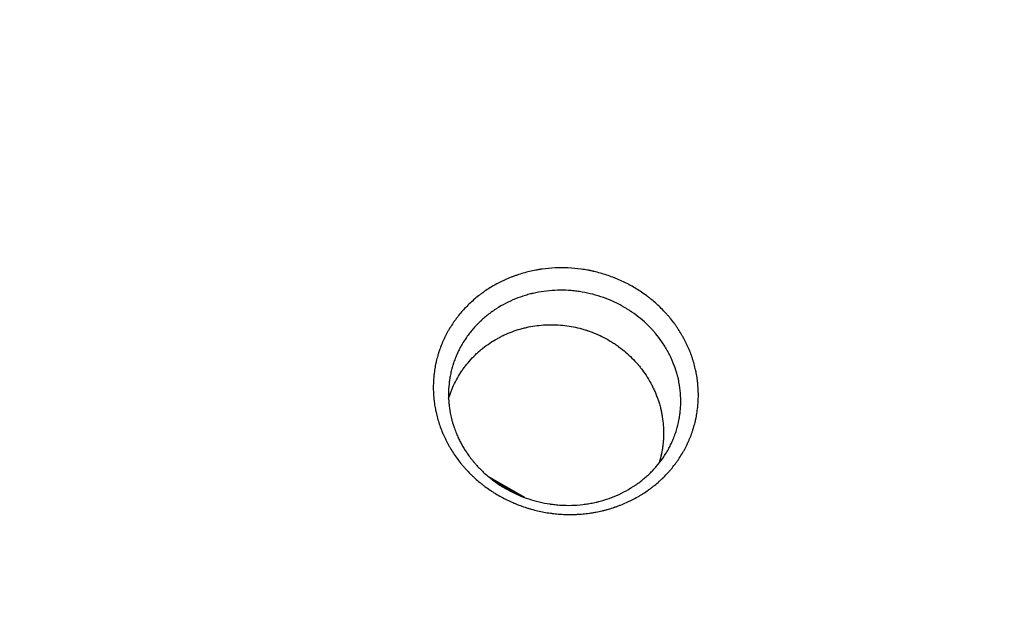
# Model space of a CAD drawing. Units: millimetres. Extents: x -2708 to 5445, y -3543 to 3571.
# Drawn here: x 2166 to 2670, y 699 to 995 of the extents above; entities that cross this region are included whole.
import ezdxf

# ---------------------------------------------------------------- set-up
doc = ezdxf.new("R2010")
doc.units = ezdxf.units.MM
doc.header["$LTSCALE"] = 20
doc.linetypes.add('HIDDEN', pattern=[9.525, 6.35, -3.175])
doc.layers.add('2d', color=230, linetype='Continuous')
doc.layers.add('EN-Free_Space_Hatch', color=10, linetype='HIDDEN')

msp = doc.modelspace()

# ---------------------------------------------------------------- hatches: boundary and pattern name
at = {"layer": 'EN-Free_Space_Hatch'}
h = msp.add_hatch(dxfattribs=at)
h.set_pattern_fill('ANSI31', color=256, scale=100, angle=350)
h.set_pattern_definition([(35, (-10000, 0), (-182.1105, 260.081), [])])
h.paths.add_polyline_path([(2435.11, -2399.52), (3357.07, -2950.64, 0.414214), (4728.5, -2605.39, 0.414214), (4383.24, -1233.96), (3461.28, -682.85), (3380.46, -381.19, 0.414214), (2155.71, 325.92, 0.414214), (1448.6, -898.83), (1529.43, -1200.49, 0.194971)])
h.paths.add_polyline_path([(-723.02, 1777.72, 1), (276.98, 1777.72, 1)])

# ---------------------------------------------------------------- linework, layer by layer
at = {"layer": '2d'}
for p, q in [((2424.46, 750.91), (2405.72, 761.73)), ((2421.23, 752.2), (2408.4, 759.61))]:
    msp.add_line(p, q, dxfattribs=at)
for points, knots in [([(2861.54, 856.55), (2856.68, 863.56), (2851.83, 870.39), (2844.59, 880.35), (2842.18, 883.63), (2838.56, 888.47), (2836.76, 890.88), (2834.66, 893.66), (2833.61, 895.04), (2833.09, 895.73), (2832.82, 896.07), (2832.69, 896.24), (2832.64, 896.32), (2832.6, 896.37), (2832.58, 896.39), (2827.57, 902.95), (2819.99, 912.65), (2810.97, 923.78), (2806.42, 929.29), (2804.13, 932.04), (2802.99, 933.41), (2802.41, 934.09), (2802.12, 934.43), (2801.98, 934.61), (2801.92, 934.68), (2801.88, 934.73), (2801.86, 934.75), (2796.4, 941.25), (2790.97, 947.55), (2782.86, 956.77), (2780.15, 959.8), (2776.11, 964.28), (2774.09, 966.51), (2771.73, 969.08), (2770.55, 970.36), (2769.97, 971), (2769.67, 971.32), (2769.53, 971.48), (2769.46, 971.55), (2769.42, 971.6), (2769.4, 971.62), (2763.79, 977.7), (2758.14, 983.68), (2749.59, 992.51), (2745.3, 996.9), (2740.25, 1001.97), (2737.72, 1004.49), (2736.45, 1005.74), (2735.82, 1006.37), (2735.5, 1006.68), (2735.37, 1006.82), (2735.28, 1006.91), (2735.23, 1006.95), (2729.2, 1012.91), (2723.22, 1018.66), (2714.27, 1027.08), (2709.8, 1031.24), (2704.6, 1035.99), (2702.01, 1038.35), (2700.71, 1039.52), (2700.06, 1040.1), (2699.73, 1040.4), (2699.6, 1040.52), (2699.5, 1040.6), (2699.46, 1040.64), (2693.29, 1046.19), (2684.04, 1054.3), (2673.12, 1063.55), (2667.63, 1068.12), (2664.88, 1070.39), (2663.5, 1071.52), (2662.81, 1072.08), (2662.47, 1072.36), (2662.32, 1072.49), (2662.22, 1072.57), (2662.18, 1072.61), (2655.65, 1077.94), (2649.18, 1083.1), (2639.51, 1090.63), (2634.68, 1094.35), (2629.06, 1098.6), (2626.25, 1100.7), (2624.84, 1101.75), (2624.14, 1102.27), (2623.79, 1102.53), (2623.64, 1102.64), (2623.54, 1102.72), (2623.49, 1102.75), (2610.26, 1112.58), (2596.92, 1122), (2583.43, 1131.07)], [0, 0, 0, 0, 0.0625, 0.0625, 0.09375, 0.09375, 0.109375, 0.117187, 0.121094, 0.123047, 0.124023, 0.124512, 0.124756, 0.124756, 0.125, 0.125, 0.1875, 0.21875, 0.234375, 0.242187, 0.246094, 0.248047, 0.249023, 0.249512, 0.249756, 0.249756, 0.25, 0.25, 0.3125, 0.3125, 0.34375, 0.34375, 0.359375, 0.367187, 0.371094, 0.373047, 0.374023, 0.374512, 0.374756, 0.374756, 0.375, 0.375, 0.4375, 0.4375, 0.46875, 0.484375, 0.492187, 0.496094, 0.498047, 0.499023, 0.499512, 0.499512, 0.5, 0.5, 0.5625, 0.5625, 0.59375, 0.609375, 0.617187, 0.621094, 0.623047, 0.624023, 0.624512, 0.624512, 0.625, 0.625, 0.6875, 0.71875, 0.734375, 0.742187, 0.746094, 0.748047, 0.749023, 0.749512, 0.749512, 0.75, 0.75, 0.8125, 0.8125, 0.84375, 0.859375, 0.867187, 0.871094, 0.873047, 0.874023, 0.874512, 0.874512, 0.875, 0.875, 1, 1, 1, 1]), ([(2850.3, 850.64), (2845.73, 857.32), (2841.05, 863.99), (2833.89, 873.95), (2830.27, 878.92), (2825.98, 884.71), (2823.81, 887.6), (2822.73, 889.04), (2822.18, 889.77), (2821.91, 890.13), (2821.79, 890.28), (2821.72, 890.38), (2821.68, 890.44), (2816.75, 896.95), (2811.77, 903.39), (2804.17, 912.98), (2800.33, 917.77), (2795.79, 923.32), (2793.5, 926.09), (2792.35, 927.48), (2791.78, 928.17), (2791.49, 928.52), (2791.37, 928.66), (2791.29, 928.76), (2791.25, 928.81), (2786.05, 935.06), (2780.8, 941.23), (2772.77, 950.44), (2768.71, 955.03), (2763.91, 960.37), (2761.5, 963.04), (2760.29, 964.37), (2759.68, 965.04), (2759.37, 965.37), (2759.24, 965.51), (2759.16, 965.61), (2759.11, 965.65), (2753.63, 971.65), (2748.1, 977.56), (2739.66, 986.37), (2735.41, 990.75), (2730.39, 995.84), (2727.87, 998.38), (2726.6, 999.64), (2725.97, 1000.28), (2725.65, 1000.59), (2725.51, 1000.73), (2725.42, 1000.82), (2725.38, 1000.86), (2719.66, 1006.56), (2713.88, 1012.19), (2705.07, 1020.57), (2700.62, 1024.74), (2695.37, 1029.59), (2692.73, 1032.01), (2691.4, 1033.22), (2690.74, 1033.82), (2690.41, 1034.13), (2690.26, 1034.26), (2690.17, 1034.34), (2690.12, 1034.39), (2684.15, 1039.8), (2678.13, 1045.14), (2668.98, 1053.06), (2664.37, 1057.01), (2658.93, 1061.58), (2656.2, 1063.86), (2654.83, 1064.99), (2654.15, 1065.56), (2653.8, 1065.84), (2653.66, 1065.97), (2653.56, 1066.05), (2653.51, 1066.09), (2647.33, 1071.19), (2641.11, 1076.22), (2631.62, 1083.69), (2626.84, 1087.41), (2621.2, 1091.73), (2618.36, 1093.88), (2616.94, 1094.95), (2616.23, 1095.49), (2615.87, 1095.76), (2615.72, 1095.87), (2615.62, 1095.95), (2615.57, 1095.99), (2602.76, 1105.6), (2589.67, 1114.98), (2576.25, 1124.12)], [0, 0, 0, 0, 0.0625, 0.0625, 0.09375, 0.109375, 0.117188, 0.121094, 0.123047, 0.124023, 0.124512, 0.124512, 0.125, 0.125, 0.1875, 0.1875, 0.21875, 0.234375, 0.242188, 0.246094, 0.248047, 0.249023, 0.249512, 0.249512, 0.25, 0.25, 0.3125, 0.3125, 0.34375, 0.359375, 0.367188, 0.371094, 0.373047, 0.374023, 0.374512, 0.374512, 0.375, 0.375, 0.4375, 0.4375, 0.46875, 0.484375, 0.492188, 0.496094, 0.498047, 0.499023, 0.499512, 0.499512, 0.5, 0.5, 0.5625, 0.5625, 0.59375, 0.609375, 0.617188, 0.621094, 0.623047, 0.624023, 0.624512, 0.624512, 0.625, 0.625, 0.6875, 0.6875, 0.71875, 0.734375, 0.742188, 0.746094, 0.748047, 0.749023, 0.749512, 0.749512, 0.75, 0.75, 0.8125, 0.8125, 0.84375, 0.859375, 0.867188, 0.871094, 0.873047, 0.874023, 0.874512, 0.874512, 0.875, 0.875, 1, 1, 1, 1]), ([(2412.33, 751.27), (2411.36, 751.81), (2410.4, 752.36), (2409, 753.22), (2408.3, 753.65), (2407.5, 754.18), (2407.16, 754.4), (2406.93, 754.56), (2406.82, 754.63), (2405.79, 755.33), (2404.89, 755.96), (2403.57, 756.95), (2402.92, 757.45), (2402.27, 757.96), (2401.84, 758.31), (2401.63, 758.48), (2400.57, 759.35), (2399.75, 760.06), (2398.54, 761.16), (2397.94, 761.72), (2397.25, 762.38), (2396.96, 762.66), (2396.76, 762.85), (2396.66, 762.95), (2395.81, 763.81), (2395.06, 764.58), (2393.97, 765.78), (2393.62, 766.18), (2392.91, 766.99), (2392.56, 767.4), (2391.54, 768.64), (2390.87, 769.48), (2389.59, 771.19), (2388.97, 772.06), (2387.77, 773.84), (2387.19, 774.74), (2386.36, 776.11), (2385.95, 776.8), (2385.49, 777.61), (2385.27, 778.02), (2385.17, 778.19), (2385.11, 778.31), (2385.07, 778.37), (2384.54, 779.35), (2384.07, 780.29), (2383.39, 781.71), (2383.06, 782.43), (2382.69, 783.27), (2382.53, 783.63), (2382.43, 783.88), (2382.38, 784), (2381.92, 785.08), (2381.55, 786.06), (2380.84, 788.02), (2380.51, 789.01), (2379.91, 791), (2379.63, 792.01), (2379.25, 793.53), (2379.07, 794.29), (2378.88, 795.19), (2378.81, 795.57), (2378.75, 795.83), (2378.73, 795.96), (2378.51, 797.1), (2378.34, 798.12), (2378.12, 799.66), (2378.03, 800.43), (2377.93, 801.33), (2377.89, 801.72), (2377.87, 801.97), (2377.86, 802.11), (2377.76, 803.25), (2377.69, 804.27), (2377.64, 805.81), (2377.62, 806.58), (2377.62, 807.35), (2377.62, 807.86), (2377.63, 808.12), (2377.65, 809.4), (2377.69, 810.43), (2377.8, 811.96), (2377.87, 812.73), (2377.95, 813.5), (2378, 814.01), (2378.03, 814.27), (2378.19, 815.54), (2378.34, 816.56), (2378.61, 818.08), (2378.76, 818.84), (2378.95, 819.73), (2379.05, 820.17), (2379.09, 820.36), (2379.12, 820.49), (2379.13, 820.55), (2379.38, 821.6), (2379.64, 822.59), (2380.07, 824.07), (2380.29, 824.8), (2380.57, 825.66), (2380.69, 826.02), (2380.77, 826.27), (2380.82, 826.39), (2381.19, 827.47), (2381.55, 828.43), (2382.14, 829.85), (2382.34, 830.33), (2382.75, 831.27), (2382.96, 831.74), (2383.62, 833.14), (2384.09, 834.07), (2384.83, 835.44), (2385.21, 836.12), (2385.66, 836.91), (2385.86, 837.25), (2386, 837.47), (2386.06, 837.59), (2386.67, 838.58), (2387.23, 839.45), (2388.1, 840.74), (2388.55, 841.38), (2389.09, 842.12), (2389.32, 842.43), (2389.48, 842.64), (2389.56, 842.75), (2390.89, 844.5), (2392.23, 846.09), (2395.09, 849.16), (2396.61, 850.62), (2399.01, 852.72), (2399.83, 853.4), (2401.09, 854.39), (2401.72, 854.88), (2402.47, 855.44), (2402.8, 855.67), (2403.02, 855.83), (2403.13, 855.91), (2404.97, 857.21), (2406.77, 858.36), (2409.56, 859.96), (2410.51, 860.47), (2411.95, 861.21), (2412.67, 861.57), (2413.41, 861.91), (2413.9, 862.14), (2414.14, 862.25), (2415.38, 862.81), (2416.39, 863.23), (2417.92, 863.83), (2418.68, 864.12), (2419.46, 864.4), (2419.98, 864.58), (2420.24, 864.67), (2421.53, 865.11), (2422.58, 865.44), (2424.68, 866.04), (2425.75, 866.32), (2427.88, 866.82), (2429.49, 867.16), (2431.38, 867.5), (2432.33, 867.65), (2432.74, 867.71), (2433.01, 867.75), (2433.15, 867.77), (2435.49, 868.09), (2437.7, 868.3), (2441.03, 868.46), (2442.7, 868.49), (2444.66, 868.47), (2445.63, 868.44), (2446.05, 868.43), (2446.33, 868.42), (2446.48, 868.41), (2448.83, 868.3), (2451.04, 868.1), (2454.35, 867.65), (2456, 867.38), (2457.91, 867.01), (2458.86, 866.81), (2459.27, 866.71), (2459.54, 866.65), (2459.68, 866.62), (2460.91, 866.34), (2462, 866.06), (2464.16, 865.45), (2465.24, 865.13), (2467.36, 864.42), (2468.94, 863.86), (2470.51, 863.24), (2471.54, 862.82), (2472.06, 862.6), (2473.59, 861.93), (2475.11, 861.23), (2476.85, 860.35), (2477.7, 859.9), (2478.07, 859.7), (2478.31, 859.57), (2478.44, 859.5), (2478.56, 859.43), (2480.48, 858.38), (2482.35, 857.23), (2485.07, 855.39), (2486.4, 854.44), (2487.91, 853.28), (2488.65, 852.69), (2488.97, 852.44), (2489.18, 852.27), (2489.28, 852.18), (2491.08, 850.71), (2492.7, 849.24), (2495.01, 846.94), (2495.76, 846.15), (2496.86, 844.95), (2497.4, 844.35), (2497.92, 843.74), (2498.27, 843.32), (2498.45, 843.12), (2499.3, 842.08), (2500.29, 840.83), (2501.39, 839.32), (2501.85, 838.67), (2502.16, 838.23), (2502.31, 838.01), (2503.05, 836.9), (2503.63, 836.01), (2504.46, 834.65), (2504.86, 833.96), (2505.32, 833.16), (2505.51, 832.81), (2505.63, 832.58), (2505.7, 832.46), (2506.27, 831.41), (2506.75, 830.46), (2507.43, 829.03), (2507.77, 828.31), (2508.09, 827.58), (2508.3, 827.1), (2508.4, 826.85), (2508.91, 825.64), (2509.28, 824.66), (2509.81, 823.19), (2510.07, 822.45), (2510.31, 821.71), (2510.46, 821.21), (2510.54, 820.96), (2510.92, 819.72), (2511.19, 818.71), (2511.57, 817.21), (2511.74, 816.45), (2511.93, 815.57), (2512.02, 815.13), (2512.06, 814.94), (2512.09, 814.81), (2512.1, 814.75), (2512.31, 813.66), (2512.48, 812.63), (2512.7, 811.08), (2512.79, 810.31), (2512.88, 809.54), (2512.93, 809.03), (2512.95, 808.77), (2513.15, 806.45), (2513.22, 804.39), (2513.17, 801.31), (2513.12, 800.28), (2513.01, 798.75), (2512.95, 797.99), (2512.86, 797.1), (2512.81, 796.72), (2512.78, 796.47), (2512.77, 796.35), (2512.63, 795.19), (2512.47, 794.18), (2512.2, 792.66), (2512.06, 791.91), (2511.87, 791.03), (2511.79, 790.66), (2511.73, 790.41), (2511.71, 790.29), (2511.44, 789.15), (2511.18, 788.15), (2510.75, 786.66), (2510.6, 786.17), (2510.28, 785.19), (2510.12, 784.7), (2509.61, 783.24), (2509.25, 782.28), (2508.67, 780.85), (2508.36, 780.14), (2508, 779.33), (2507.84, 778.98), (2507.73, 778.75), (2507.68, 778.63), (2507.18, 777.58), (2506.72, 776.65), (2505.99, 775.29), (2505.61, 774.62), (2505.16, 773.84), (2504.93, 773.45), (2504.83, 773.29), (2504.77, 773.18), (2504.73, 773.13), (2504.16, 772.17), (2503.59, 771.3), (2502.71, 770), (2502.26, 769.36), (2501.8, 768.73), (2501.49, 768.31), (2501.34, 768.1), (2500.54, 767.05), (2499.89, 766.24), (2498.88, 765.04), (2498.53, 764.64), (2497.84, 763.86), (2497.49, 763.47), (2496.41, 762.32), (2495.68, 761.57), (2494.54, 760.48), (2493.97, 759.94), (2493.29, 759.32), (2493, 759.06), (2492.8, 758.89), (2492.7, 758.8), (2491.8, 758.01), (2490.98, 757.34), (2489.73, 756.35), (2489.1, 755.86), (2488.35, 755.31), (2488.03, 755.08), (2487.81, 754.92), (2487.71, 754.84), (2486.72, 754.14), (2485.83, 753.54), (2484.47, 752.67), (2483.78, 752.25), (2483.09, 751.83), (2482.62, 751.56), (2482.39, 751.42), (2481.22, 750.76), (2480.27, 750.25), (2478.83, 749.52), (2478.35, 749.28), (2477.38, 748.81), (2476.89, 748.59), (2475.41, 747.92), (2474.41, 747.5), (2472.89, 746.9), (2472.13, 746.62), (2471.24, 746.29), (2470.85, 746.16), (2470.6, 746.07), (2470.47, 746.03), (2469.29, 745.63), (2468.24, 745.3), (2466.65, 744.84), (2466.12, 744.7), (2465.06, 744.42), (2464.52, 744.29), (2462.91, 743.91), (2461.84, 743.68), (2460.21, 743.38), (2459.4, 743.23), (2458.58, 743.1), (2458.03, 743.02), (2457.76, 742.98), (2456.39, 742.79), (2455.3, 742.67), (2453.65, 742.51), (2452.83, 742.45), (2452, 742.39), (2451.45, 742.36), (2451.17, 742.35), (2449.78, 742.28), (2448.67, 742.26), (2446.44, 742.25), (2445.33, 742.28), (2443.09, 742.38), (2441.42, 742.5), (2439.47, 742.7), (2438.5, 742.81), (2438.08, 742.87), (2437.81, 742.91), (2437.67, 742.92), (2436.43, 743.1), (2435.33, 743.27), (2433.15, 743.68), (2432.06, 743.9), (2429.89, 744.41), (2428.27, 744.82), (2426.4, 745.37), (2425.61, 745.61), (2425.08, 745.78), (2424.81, 745.87), (2423.48, 746.31), (2421.9, 746.87), (2420.08, 747.59), (2419.18, 747.96), (2418.79, 748.13), (2418.54, 748.24), (2418.41, 748.29), (2416.25, 749.23), (2414.27, 750.21), (2412.33, 751.27)], [0, 0, 0, 0, 0.007812, 0.007812, 0.011719, 0.013672, 0.014648, 0.014648, 0.015625, 0.015625, 0.023437, 0.023437, 0.027344, 0.029297, 0.029297, 0.03125, 0.03125, 0.039062, 0.039062, 0.042969, 0.044922, 0.045898, 0.045898, 0.046875, 0.046875, 0.054688, 0.054688, 0.058594, 0.058594, 0.0625, 0.0625, 0.070313, 0.070313, 0.078125, 0.078125, 0.085938, 0.085938, 0.089844, 0.091797, 0.092773, 0.093262, 0.093262, 0.09375, 0.09375, 0.101563, 0.101563, 0.105469, 0.107422, 0.108398, 0.108398, 0.109375, 0.109375, 0.117188, 0.117188, 0.125, 0.125, 0.132813, 0.132813, 0.136719, 0.138672, 0.139648, 0.139648, 0.140625, 0.140625, 0.148438, 0.148438, 0.152344, 0.154297, 0.155273, 0.155273, 0.15625, 0.15625, 0.164063, 0.164063, 0.167969, 0.169922, 0.169922, 0.171875, 0.171875, 0.179688, 0.179688, 0.183594, 0.185547, 0.185547, 0.1875, 0.1875, 0.195313, 0.195313, 0.199219, 0.201172, 0.202148, 0.202637, 0.202637, 0.203125, 0.203125, 0.210938, 0.210938, 0.214844, 0.216797, 0.217773, 0.217773, 0.21875, 0.21875, 0.226563, 0.226563, 0.230469, 0.230469, 0.234375, 0.234375, 0.242188, 0.242188, 0.246094, 0.248047, 0.249023, 0.249023, 0.25, 0.25, 0.257813, 0.257813, 0.261719, 0.263672, 0.264648, 0.264648, 0.265625, 0.265625, 0.28125, 0.28125, 0.296875, 0.296875, 0.304688, 0.304688, 0.308594, 0.310547, 0.311523, 0.311523, 0.3125, 0.3125, 0.328125, 0.328125, 0.335938, 0.335938, 0.339844, 0.341797, 0.341797, 0.34375, 0.34375, 0.351563, 0.351563, 0.355469, 0.357422, 0.357422, 0.359375, 0.359375, 0.367188, 0.367188, 0.375, 0.375, 0.382813, 0.386719, 0.388672, 0.389648, 0.389648, 0.390625, 0.390625, 0.40625, 0.40625, 0.414063, 0.417969, 0.419922, 0.420898, 0.420898, 0.421875, 0.421875, 0.4375, 0.4375, 0.445313, 0.449219, 0.451172, 0.452148, 0.452148, 0.453125, 0.453125, 0.460938, 0.460938, 0.46875, 0.46875, 0.476563, 0.480469, 0.480469, 0.484375, 0.484375, 0.492187, 0.496094, 0.498047, 0.499023, 0.499023, 0.5, 0.5, 0.5, 0.515625, 0.515625, 0.523438, 0.527344, 0.529297, 0.530273, 0.530273, 0.53125, 0.53125, 0.546875, 0.546875, 0.554688, 0.554688, 0.558594, 0.560547, 0.560547, 0.5625, 0.5625, 0.570313, 0.574219, 0.576172, 0.576172, 0.578125, 0.578125, 0.585938, 0.585938, 0.589844, 0.591797, 0.592773, 0.592773, 0.59375, 0.59375, 0.601563, 0.601563, 0.605469, 0.607422, 0.607422, 0.609375, 0.609375, 0.617188, 0.617188, 0.621094, 0.623047, 0.623047, 0.625, 0.625, 0.632813, 0.632813, 0.636719, 0.638672, 0.639648, 0.640137, 0.640137, 0.640625, 0.640625, 0.648438, 0.648438, 0.652344, 0.654297, 0.654297, 0.65625, 0.65625, 0.671875, 0.671875, 0.679688, 0.679688, 0.683594, 0.685547, 0.686523, 0.686523, 0.6875, 0.6875, 0.695313, 0.695313, 0.699219, 0.701172, 0.702148, 0.702148, 0.703125, 0.703125, 0.710938, 0.710938, 0.714844, 0.714844, 0.71875, 0.71875, 0.726563, 0.726563, 0.730469, 0.732422, 0.733398, 0.733398, 0.734375, 0.734375, 0.742188, 0.742188, 0.746094, 0.748047, 0.749023, 0.749512, 0.749512, 0.75, 0.75, 0.757813, 0.757813, 0.761719, 0.763672, 0.763672, 0.765625, 0.765625, 0.773438, 0.773438, 0.777344, 0.777344, 0.78125, 0.78125, 0.789063, 0.789063, 0.792969, 0.794922, 0.795898, 0.795898, 0.796875, 0.796875, 0.804688, 0.804688, 0.808594, 0.810547, 0.811523, 0.811523, 0.8125, 0.8125, 0.820313, 0.820313, 0.824219, 0.826172, 0.826172, 0.828125, 0.828125, 0.835938, 0.835938, 0.839844, 0.839844, 0.84375, 0.84375, 0.851563, 0.851563, 0.855469, 0.857422, 0.858398, 0.858398, 0.859375, 0.859375, 0.867188, 0.867188, 0.871094, 0.871094, 0.875, 0.875, 0.882813, 0.882813, 0.886719, 0.888672, 0.888672, 0.890625, 0.890625, 0.898438, 0.898438, 0.902344, 0.904297, 0.904297, 0.90625, 0.90625, 0.914063, 0.914063, 0.921875, 0.921875, 0.929688, 0.933594, 0.935547, 0.936523, 0.936523, 0.9375, 0.9375, 0.945313, 0.945313, 0.953125, 0.953125, 0.960938, 0.964844, 0.966797, 0.966797, 0.96875, 0.96875, 0.976563, 0.980469, 0.982422, 0.983398, 0.983398, 0.984375, 0.984375, 1, 1, 1, 1]), ([(2473.76, 849.16), (2472.92, 849.62), (2472.08, 850.05), (2470.37, 850.89), (2469.5, 851.29), (2466.88, 852.43), (2465.11, 853.11), (2461.54, 854.3), (2459.73, 854.81), (2456.09, 855.68), (2454.26, 856.04), (2451.94, 856.38), (2451.48, 856.45), (2450.54, 856.57), (2449.13, 856.73), (2447.72, 856.85), (2444.9, 857.02), (2443.03, 857.05), (2439.3, 856.95), (2437.44, 856.81), (2433.74, 856.38), (2431.9, 856.09), (2429.6, 855.61), (2429.15, 855.51), (2428.58, 855.38), (2428.46, 855.35), (2428.24, 855.3), (2427.91, 855.22), (2426.7, 854.92), (2425.61, 854.62), (2423, 853.83), (2421.29, 853.23), (2417.92, 851.87), (2416.27, 851.11), (2413.01, 849.42), (2411.4, 848.49), (2409.46, 847.24), (2409.07, 846.99), (2408.31, 846.47), (2407.93, 846.2), (2406.82, 845.41), (2406.1, 844.87), (2404.7, 843.76), (2404.01, 843.18), (2403, 842.3), (2402.58, 841.93), (2402.17, 841.55), (2402.01, 841.4), (2401.93, 841.33), (2401.71, 841.12), (2401.56, 840.97), (2400.8, 840.25), (2400.21, 839.65), (2399.04, 838.41), (2398.45, 837.77), (2397.31, 836.44), (2396.75, 835.76), (2395.66, 834.35), (2394.59, 832.91), (2393.53, 831.29), (2392.99, 830.42), (2392.87, 830.22), (2392.81, 830.12), (2392.63, 829.82), (2392.27, 829.22), (2391.93, 828.63), (2391.29, 827.45), (2390.89, 826.68), (2390.34, 825.56), (2390.16, 825.18), (2389.98, 824.77), (2389.95, 824.72), (2389.92, 824.64), (2389.86, 824.51), (2389.73, 824.22), (2389.62, 823.96), (2389.23, 823.08), (2388.92, 822.3), (2388.45, 821.05), (2388.3, 820.61), (2388.06, 819.94), (2387.95, 819.59), (2387.83, 819.24), (2387.78, 819.06), (2387.76, 819), (2387.72, 818.89), (2387.45, 818.01), (2387.2, 817.12), (2386.77, 815.44), (2386.57, 814.6), (2386.23, 812.91), (2386.05, 811.85), (2385.88, 810.68), (2385.83, 810.3), (2385.81, 810.12), (2385.8, 810.04), (2385.79, 810), (2385.79, 809.98), (2385.79, 809.96), (2385.75, 809.62), (2385.71, 809.26), (2385.52, 807.46), (2385.42, 805.85), (2385.41, 803.13), (2385.42, 802.18), (2385.5, 800.69), (2385.53, 800.18), (2385.58, 799.53), (2385.6, 799.4), (2385.61, 799.26), (2385.61, 799.26), (2385.61, 799.25), (2385.61, 799.24), (2385.61, 799.21), (2385.62, 799.16), (2385.63, 798.98), (2385.65, 798.8), (2385.78, 797.51), (2385.96, 796.02), (2386.48, 793.29), (2386.69, 792.3), (2387.09, 790.7), (2387.24, 790.14), (2387.48, 789.28), (2387.57, 788.99), (2387.67, 788.65), (2387.68, 788.62), (2387.7, 788.55), (2387.73, 788.45), (2387.8, 788.23), (2387.86, 788.04), (2388.22, 786.91), (2388.56, 785.95), (2389.26, 784.15), (2389.61, 783.29), (2390.32, 781.7), (2390.67, 780.96), (2391.18, 779.93), (2391.35, 779.6), (2391.6, 779.12), (2391.68, 778.97), (2391.8, 778.74), (2391.85, 778.65), (2391.91, 778.54), (2391.92, 778.52), (2391.93, 778.5), (2391.93, 778.5), (2391.94, 778.49), (2391.97, 778.43), (2392.78, 776.94), (2393.7, 775.42), (2395.71, 772.44), (2396.83, 770.93), (2398.13, 769.36), (2398.17, 769.31), (2398.23, 769.24), (2398.25, 769.22), (2398.28, 769.17), (2398.37, 769.07), (2398.6, 768.79), (2399.11, 768.2), (2399.56, 767.7), (2400.46, 766.7), (2401.09, 766.04), (2403.02, 764.1), (2404.38, 762.85), (2405.91, 761.57), (2406, 761.5), (2406.18, 761.35), (2406.27, 761.27), (2406.55, 761.04), (2407.12, 760.59), (2408.44, 759.56), (2409.59, 758.73), (2410.36, 758.2)], [0.5, 0.5, 0.5, 0.5, 0.507534, 0.507534, 0.5150681, 0.5150681, 0.5301362, 0.5301362, 0.5452043, 0.5452043, 0.5602723, 0.5602723, 0.5640394, 0.5640394, 0.5678064, 0.5753404, 0.5753404, 0.5904085, 0.5904085, 0.6054766, 0.6054766, 0.6205447, 0.6205447, 0.6243117, 0.6243117, 0.6252535, 0.6252535, 0.6261952, 0.6280787, 0.6356128, 0.6356128, 0.6506809, 0.6506809, 0.6657489, 0.6657489, 0.680817, 0.680817, 0.684584, 0.684584, 0.6883511, 0.6883511, 0.6958851, 0.6958851, 0.7034192, 0.7034192, 0.7071862, 0.7081279, 0.7081279, 0.7090697, 0.7090697, 0.7109532, 0.7109532, 0.7184872, 0.7184872, 0.7260213, 0.7260213, 0.7335553, 0.7335553, 0.7410894, 0.7486234, 0.7495652, 0.7495652, 0.7505069, 0.7505069, 0.7523904, 0.7561575, 0.7561575, 0.7636915, 0.7636915, 0.7674585, 0.7674585, 0.7679294, 0.7679294, 0.7684003, 0.769342, 0.7712255, 0.7712255, 0.7787596, 0.7787596, 0.7825266, 0.7825266, 0.7844101, 0.7853519, 0.7853519, 0.7858227, 0.7858227, 0.7862936, 0.7938277, 0.7938277, 0.8013617, 0.8013617, 0.8088957, 0.8107793, 0.811721, 0.8121919, 0.8124273, 0.8124273, 0.8125451, 0.8125451, 0.8126628, 0.8164298, 0.8164298, 0.8314979, 0.8314979, 0.8390319, 0.8390319, 0.8427989, 0.8427989, 0.8437407, 0.8437407, 0.8437996, 0.8437996, 0.8438584, 0.8439761, 0.8442116, 0.8446825, 0.846566, 0.846566, 0.861634, 0.861634, 0.8691681, 0.8691681, 0.8729351, 0.8729351, 0.8748186, 0.8748186, 0.8750541, 0.8750541, 0.8752895, 0.8757604, 0.8767021, 0.8767021, 0.8842362, 0.8842362, 0.8917702, 0.8917702, 0.8993043, 0.8993043, 0.9030713, 0.9030713, 0.9049548, 0.9049548, 0.9058965, 0.906132, 0.9062497, 0.9062497, 0.9063086, 0.9063086, 0.9063674, 0.9068383, 0.9219064, 0.9219064, 0.9369745, 0.9369745, 0.9374454, 0.9374454, 0.9376808, 0.9376808, 0.9379162, 0.938858, 0.9407415, 0.9445085, 0.9445085, 0.9520426, 0.9520426, 0.9671106, 0.9671106, 0.9680524, 0.9680524, 0.9689942, 0.9689942, 0.9708777, 0.9746447, 0.9821787, 0.9821787, 0.9821787, 0.9821787]), ([(2479.22, 845.81), (2479.21, 845.81), (2479.19, 845.82), (2479.16, 845.84), (2479.12, 845.87), (2479.02, 845.94), (2478.82, 846.08), (2478.42, 846.35), (2477.62, 846.87), (2476.48, 847.59), (2475.34, 848.27), (2474.55, 848.72), (2474.15, 848.94), (2473.96, 849.05), (2473.87, 849.1), (2473.82, 849.13), (2473.79, 849.15), (2473.76, 849.16)], [0.48256707, 0.48256707, 0.48256707, 0.48256707, 0.48270326, 0.48270326, 0.48283946, 0.48311185, 0.48365663, 0.48474618, 0.4869253, 0.49128353, 0.49564177, 0.49782088, 0.49891044, 0.49945522, 0.49972761, 0.49972761, 0.5, 0.5, 0.5, 0.5]), ([(2415.87, 754.81), (2417.6, 753.87), (2419.35, 753.01), (2422.88, 751.49), (2424.65, 750.81), (2428.22, 749.63), (2430.01, 749.13), (2433.61, 748.27), (2435.42, 747.92), (2437.42, 747.62), (2437.65, 747.59), (2437.92, 747.55), (2437.98, 747.55), (2438.1, 747.53), (2438.27, 747.51), (2438.92, 747.42), (2440.45, 747.24), (2441.86, 747.13), (2444.68, 746.96), (2446.56, 746.92), (2450.32, 747.02), (2452.2, 747.16), (2455.01, 747.49), (2455.94, 747.62), (2457.79, 747.91), (2459.16, 748.17), (2460.51, 748.47), (2461.19, 748.62), (2461.41, 748.68), (2461.85, 748.78), (2462.95, 749.06), (2464.04, 749.36), (2466.66, 750.16), (2468.38, 750.77), (2471.79, 752.15), (2473.48, 752.93), (2476.76, 754.63), (2478.35, 755.56), (2480.27, 756.8), (2480.84, 757.18), (2481.46, 757.61), (2481.69, 757.77), (2481.79, 757.84), (2481.83, 757.87), (2481.97, 757.97), (2482.75, 758.53), (2483.52, 759.11), (2484.87, 760.18), (2485.54, 760.73), (2486.86, 761.88), (2487.52, 762.48), (2488.79, 763.7), (2489.42, 764.34), (2490.65, 765.63), (2491.24, 766.29), (2492.98, 768.33), (2494.08, 769.75), (2495.62, 771.98), (2496.12, 772.74), (2496.66, 773.61), (2496.73, 773.72), (2496.8, 773.83), (2496.81, 773.86), (2496.82, 773.87), (2496.84, 773.9), (2496.88, 773.96), (2497.01, 774.19), (2497.34, 774.74), (2497.64, 775.26), (2498.23, 776.33), (2498.61, 777.07), (2499.37, 778.61), (2499.74, 779.41), (2500.46, 781.07), (2500.8, 781.92), (2501.2, 783.03), (2501.28, 783.25), (2501.44, 783.7), (2501.51, 783.91), (2501.73, 784.57), (2501.87, 785.01), (2502.54, 787.18), (2502.96, 788.88), (2503.44, 791.38), (2503.58, 792.2), (2503.73, 793.21), (2503.75, 793.41), (2503.79, 793.71), (2503.81, 793.86), (2503.83, 794.01), (2503.84, 794.09), (2503.84, 794.11), (2503.85, 794.14), (2503.89, 794.46), (2503.92, 794.8), (2504.08, 796.39), (2504.18, 797.81), (2504.23, 800.88), (2504.19, 802.53), (2503.91, 806.07), (2503.67, 807.97), (2503.09, 810.97), (2502.86, 812.01), (2502.45, 813.6), (2502.3, 814.13), (2502.11, 814.81), (2502.07, 814.95), (2502, 815.15), (2501.97, 815.26), (2501.94, 815.37), (2501.93, 815.41), (2501.92, 815.43), (2501.92, 815.44), (2501.91, 815.46), (2501.85, 815.67), (2501.78, 815.89), (2501.19, 817.73), (2500.58, 819.36), (2499.52, 821.81), (2499.15, 822.62), (2498.55, 823.84), (2498.24, 824.45), (2497.86, 825.17), (2497.7, 825.47), (2497.63, 825.6), (2497.61, 825.62), (2497.58, 825.68), (2497.54, 825.76), (2497.49, 825.84), (2496.51, 827.61), (2495.52, 829.19), (2493.47, 832.15), (2492.42, 833.51), (2491.38, 834.76), (2491.36, 834.78), (2491.33, 834.82), (2491.27, 834.89), (2491.14, 835.05), (2490.87, 835.36), (2490.33, 835.99), (2489.86, 836.51), (2488.91, 837.55), (2488.26, 838.22), (2484.98, 841.47), (2482.17, 843.77), (2479.22, 845.81)], [0, 0, 0, 0, 0.0150802, 0.0150802, 0.0301604, 0.0301604, 0.0452407, 0.0452407, 0.0603209, 0.0603209, 0.0622059, 0.0622059, 0.0626772, 0.0626772, 0.0631484, 0.0640909, 0.067861, 0.0754011, 0.0754011, 0.0904813, 0.0904813, 0.1055615, 0.1055615, 0.1131017, 0.1131017, 0.1206418, 0.1244118, 0.1244118, 0.1262968, 0.1262968, 0.1281819, 0.135722, 0.135722, 0.1508022, 0.1508022, 0.1658824, 0.1658824, 0.1809627, 0.1809627, 0.1847327, 0.1866177, 0.187089, 0.187089, 0.1875602, 0.1875602, 0.1885028, 0.1960429, 0.1960429, 0.203583, 0.203583, 0.2111231, 0.2111231, 0.2186632, 0.2186632, 0.2262033, 0.2262033, 0.2412835, 0.2412835, 0.2488236, 0.2488236, 0.2497662, 0.249884, 0.249884, 0.2500018, 0.2500018, 0.2502374, 0.2507087, 0.2525937, 0.2563638, 0.2563638, 0.2639039, 0.2639039, 0.271444, 0.271444, 0.2789841, 0.2789841, 0.2808691, 0.2808691, 0.2827541, 0.2827541, 0.2865242, 0.2865242, 0.3016044, 0.3016044, 0.3091445, 0.3091445, 0.3110296, 0.3110296, 0.3119721, 0.3124433, 0.3124433, 0.312679, 0.312679, 0.3129146, 0.3166846, 0.3166846, 0.3317649, 0.3317649, 0.3468451, 0.3468451, 0.3619253, 0.3619253, 0.3694654, 0.3694654, 0.3732355, 0.3732355, 0.374178, 0.374178, 0.3746492, 0.3748849, 0.3749438, 0.3749438, 0.3750027, 0.3750027, 0.3751205, 0.3770055, 0.3770055, 0.3920857, 0.3920857, 0.3996259, 0.3996259, 0.4033959, 0.4052809, 0.4062234, 0.4062234, 0.4064591, 0.4064591, 0.4066947, 0.407166, 0.407166, 0.4222462, 0.4222462, 0.4373264, 0.4373264, 0.437562, 0.437562, 0.4377977, 0.4382689, 0.4392114, 0.4410965, 0.4448665, 0.4448665, 0.4524066, 0.4524066, 0.4825671, 0.4825671, 0.4825671, 0.4825671]), ([(2385.46, 801.51), (2385.71, 802.34), (2385.97, 803.13), (2386.46, 804.52), (2386.68, 805.12), (2387.03, 805.98), (2387.2, 806.4), (2387.4, 806.87), (2387.5, 807.11), (2387.55, 807.22), (2387.57, 807.28), (2387.58, 807.3), (2387.59, 807.32), (2387.59, 807.33), (2388.17, 808.64), (2388.79, 809.91), (2390.13, 812.4), (2390.84, 813.62), (2392, 815.39), (2392.59, 816.27), (2393.32, 817.27), (2393.63, 817.69), (2393.79, 817.91), (2393.85, 817.98), (2393.95, 818.12), (2394.01, 818.19), (2394.94, 819.4), (2395.87, 820.5), (2397.79, 822.61), (2398.78, 823.61), (2400.32, 825.06), (2400.85, 825.53), (2401.64, 826.21), (2402.04, 826.55), (2402.52, 826.94), (2402.76, 827.14), (2402.88, 827.23), (2402.93, 827.27), (2402.96, 827.3), (2402.98, 827.31), (2404.15, 828.25), (2405.33, 829.11), (2407.75, 830.74), (2408.99, 831.5), (2410.84, 832.54), (2411.78, 833.04), (2412.86, 833.58), (2413.41, 833.85), (2413.68, 833.98), (2413.82, 834.04), (2413.88, 834.07), (2413.92, 834.09), (2413.93, 834.1), (2416.59, 835.33), (2419.3, 836.34), (2422.81, 837.35), (2423.51, 837.54), (2424.94, 837.89), (2425.66, 838.05), (2427.81, 838.49), (2429.26, 838.73), (2433.59, 839.28), (2436.48, 839.42), (2439.39, 839.35)], [0.792647, 0.792647, 0.792647, 0.792647, 0.8002009, 0.8002009, 0.8064447, 0.8064447, 0.8095665, 0.8111274, 0.8119079, 0.8122981, 0.8124933, 0.8125908, 0.8125908, 0.8126884, 0.8126884, 0.8251758, 0.8251758, 0.8376633, 0.8376633, 0.843907, 0.8470288, 0.8485898, 0.8485898, 0.8493702, 0.8493702, 0.8501507, 0.8501507, 0.8626381, 0.8626381, 0.8751256, 0.8751256, 0.8813693, 0.8813693, 0.8844912, 0.8860521, 0.8868326, 0.8872228, 0.8874179, 0.8874179, 0.887613, 0.887613, 0.9001005, 0.9001005, 0.9125879, 0.9125879, 0.9188316, 0.9219535, 0.9235144, 0.9242949, 0.9246851, 0.9248802, 0.9248802, 0.9250753, 0.9250753, 0.9500502, 0.9500502, 0.956294, 0.956294, 0.9625377, 0.9625377, 0.9750251, 0.9750251, 1, 1, 1, 1]), ([(2439.39, 839.35), (2440.83, 839.31), (2442.29, 839.22), (2445.23, 838.93), (2446.71, 838.72), (2449.63, 838.2), (2451.08, 837.89), (2453.25, 837.33), (2453.98, 837.13), (2455.06, 836.81), (2455.59, 836.64), (2456.22, 836.43), (2456.54, 836.33), (2456.69, 836.28), (2456.76, 836.25), (2456.8, 836.24), (2456.83, 836.23), (2458.2, 835.76), (2459.54, 835.25), (2462.22, 834.11), (2463.56, 833.48), (2466.2, 832.11), (2467.5, 831.38), (2469.42, 830.19), (2470.38, 829.57), (2471.48, 828.81), (2472.02, 828.42), (2472.29, 828.23), (2472.41, 828.14), (2472.49, 828.09), (2472.53, 828.06), (2472.57, 828.03)], [0, 0, 0, 0, 0.0126091, 0.0126091, 0.0252182, 0.0252182, 0.0378274, 0.0378274, 0.0441319, 0.0441319, 0.0472842, 0.0488604, 0.0496484, 0.0500425, 0.0502395, 0.0502395, 0.0504365, 0.0504365, 0.0630456, 0.0630456, 0.0756547, 0.0756547, 0.0882639, 0.0882639, 0.0945684, 0.0977207, 0.0992969, 0.1000849, 0.100479, 0.100479, 0.100873, 0.100873, 0.100873, 0.100873]), ([(2472.57, 828.03), (2474.94, 826.29), (2477.15, 824.39), (2480.24, 821.3), (2481.22, 820.24), (2482.19, 819.11), (2482.2, 819.1), (2482.22, 819.07), (2482.26, 819.03), (2482.35, 818.93), (2482.52, 818.73), (2482.86, 818.32), (2483.15, 817.95), (2483.75, 817.21), (2484.16, 816.69), (2485.38, 815.04), (2486.22, 813.84), (2487.85, 811.25), (2488.66, 809.85), (2489.45, 808.31), (2489.47, 808.27), (2489.51, 808.19), (2489.57, 808.07), (2489.72, 807.79), (2489.99, 807.23), (2490.53, 806.11), (2491.25, 804.48), (2491.78, 803.14), (2492.04, 802.46), (2492.04, 802.44), (2492.05, 802.43), (2492.05, 802.41), (2492.07, 802.37), (2492.11, 802.26), (2492.19, 802.04), (2492.26, 801.85), (2492.4, 801.44), (2492.5, 801.16), (2492.81, 800.25), (2493.03, 799.57), (2493.47, 798.07), (2493.69, 797.25), (2493.91, 796.34), (2493.92, 796.33), (2493.92, 796.3), (2493.93, 796.29), (2493.93, 796.26), (2493.95, 796.19), (2493.99, 796.04), (2494.06, 795.73), (2494.19, 795.13), (2494.45, 793.91), (2494.64, 792.86), (2495.19, 789.36), (2495.41, 786.55), (2495.4, 783.71), (2495.4, 783.7), (2495.4, 783.68), (2495.4, 783.67), (2495.4, 783.62), (2495.4, 783.53), (2495.4, 783.31), (2495.39, 782.9), (2495.38, 782.55), (2495.36, 781.88), (2495.35, 781.45), (2495.28, 780.24), (2495.22, 779.53), (2495.1, 778.29), (2495.04, 777.77), (2494.98, 777.33), (2494.98, 777.32), (2494.98, 777.3), (2494.98, 777.29), (2494.98, 777.28), (2494.97, 777.27), (2494.97, 777.21), (2494.95, 777.07), (2494.91, 776.77), (2494.87, 776.51), (2494.8, 776), (2494.74, 775.65), (2494.45, 773.93), (2494.16, 772.52), (2493.79, 771.1), (2493.78, 771.06), (2493.78, 771.03), (2493.76, 770.96), (2493.72, 770.82), (2493.63, 770.49), (2493.46, 769.83), (2493.25, 769.12), (2493.09, 768.6), (2493.04, 768.45)], [0.100873, 0.100873, 0.100873, 0.100873, 0.1258198, 0.1258198, 0.1382932, 0.1382932, 0.1384881, 0.1384881, 0.138683, 0.1390728, 0.1398523, 0.1414115, 0.1445299, 0.1445299, 0.1507666, 0.1507666, 0.1632399, 0.1632399, 0.1757133, 0.1757133, 0.1761031, 0.1761031, 0.1764929, 0.1772725, 0.1788317, 0.18195, 0.1881867, 0.1944234, 0.1945209, 0.1945209, 0.1946183, 0.1946183, 0.1948132, 0.195203, 0.1959826, 0.1975418, 0.1975418, 0.2006601, 0.2006601, 0.2068968, 0.2068968, 0.2131335, 0.2131335, 0.2132309, 0.2132309, 0.2133284, 0.2133284, 0.2135233, 0.2139131, 0.2146927, 0.2162518, 0.2193702, 0.2256069, 0.2256069, 0.2505537, 0.2505537, 0.2506511, 0.2506511, 0.2507486, 0.2507486, 0.2509435, 0.2513333, 0.2521128, 0.253672, 0.253672, 0.2567904, 0.2567904, 0.2630271, 0.2630271, 0.2692638, 0.2692638, 0.2694587, 0.2694587, 0.2695074, 0.2695074, 0.2695561, 0.2696535, 0.2700433, 0.2708229, 0.2723821, 0.2723821, 0.2755004, 0.2755004, 0.2879738, 0.2881687, 0.2881687, 0.2883636, 0.2883636, 0.2887534, 0.289533, 0.2910922, 0.2942105, 0.2955737, 0.2955737, 0.2955737, 0.2955737]), ([(2410.36, 758.2), (2411.27, 757.57), (2412.18, 756.98), (2414.02, 755.85), (2414.95, 755.32), (2415.87, 754.81)], [0.98217873, 0.98217873, 0.98217873, 0.98217873, 0.99108937, 0.99108937, 1, 1, 1, 1])]:
    msp.add_open_spline(points, degree=3, knots=knots, dxfattribs=at)

doc.saveas('drawing.dxf')
